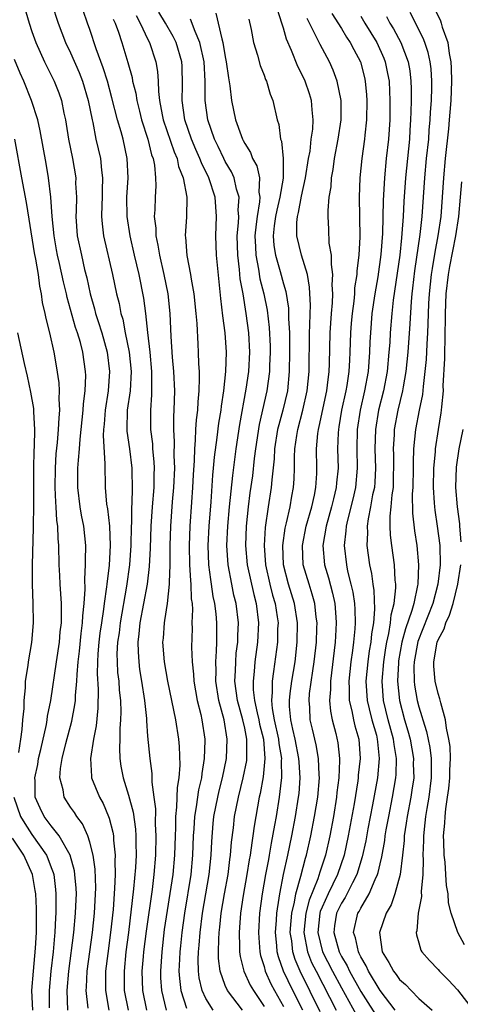
# Model space of a CAD drawing. Units: inches. Extents: x 2646000 to 2646756, y 1515000 to 1518000.
# Drawn here: x 2646076 to 2646121, y 1517166 to 1517267 of the extents above; entities that cross this region are included whole.
import ezdxf

# ---------------------------------------------------------------- set-up
doc = ezdxf.new("R2010")
doc.units = ezdxf.units.IN
doc.header["$MEASUREMENT"] = 0
doc.layers.add('LD26461515_2ft', color=41, linetype='Continuous')

msp = doc.modelspace()

# ---------------------------------------------------------------- linework, layer by layer
at = {"layer": 'LD26461515_2ft'}
for points, elevation in [([(2646075.8, 1517270.2), (2646076.71, 1517267), (2646077, 1517266.13), (2646077.41, 1517265), (2646078.32, 1517263), (2646079.31, 1517261), (2646079.78, 1517259.78), (2646080.05, 1517259), (2646080.31, 1517257.69), (2646080.48, 1517257), (2646080.56, 1517256.56), (2646080.8, 1517255), (2646081.19, 1517253), (2646081.54, 1517251), (2646081.53, 1517250.47), (2646081.61, 1517249), (2646081.59, 1517247.59), (2646081.56, 1517247), (2646081.7, 1517245), (2646082.12, 1517243), (2646082.46, 1517241.54), (2646082.68, 1517240.68), (2646083.03, 1517239), (2646083.48, 1517237.48), (2646083.59, 1517237), (2646083.84, 1517236.16), (2646084.22, 1517235), (2646084.78, 1517233), (2646085.04, 1517231), (2646084.89, 1517229), (2646084.57, 1517227), (2646084.47, 1517225.53), (2646084.41, 1517225), (2646084.38, 1517224.38), (2646084.56, 1517221.44), (2646084.54, 1517221), (2646084.58, 1517219.42), (2646084.58, 1517219), (2646084.73, 1517217.27), (2646084.81, 1517216.81), (2646085.02, 1517215.02), (2646085.11, 1517213), (2646084.98, 1517210.98), (2646084.74, 1517209), (2646084.72, 1517208.72), (2646084.48, 1517207), (2646084.42, 1517206.42), (2646084.19, 1517205), (2646084.04, 1517203.96), (2646083.92, 1517203), (2646083.82, 1517201.82), (2646083.78, 1517201), (2646083.76, 1517199.76), (2646083.85, 1517198.15), (2646083.82, 1517196.18), (2646083.64, 1517194.36), (2646083.37, 1517193), (2646083.05, 1517191), (2646083.15, 1517189.15), (2646083.17, 1517189), (2646083.98, 1517187), (2646084.36, 1517186.36), (2646084.94, 1517185), (2646085, 1517184.82), (2646085.38, 1517183.38), (2646085.43, 1517183), (2646085.45, 1517182.55), (2646085.61, 1517181), (2646085.58, 1517180.42), (2646085.62, 1517179), (2646085.56, 1517177.56), (2646085.39, 1517175.39), (2646085.14, 1517173), (2646084.85, 1517170.85), (2646084.63, 1517169), (2646084.62, 1517167.38), (2646084.6, 1517167), (2646084.95, 1517165)], 9218), ([(2646079.07, 1517269), (2646079.72, 1517267), (2646080.48, 1517265), (2646081, 1517263.91), (2646081.89, 1517261.89), (2646082.24, 1517261), (2646082.83, 1517259), (2646083.22, 1517257), (2646083.29, 1517256.71), (2646083.63, 1517255), (2646084.09, 1517253), (2646084.2, 1517251.8), (2646084.32, 1517251), (2646084.27, 1517249.73), (2646084.26, 1517249), (2646084.23, 1517248.23), (2646084.21, 1517247), (2646084.26, 1517246.26), (2646084.42, 1517245), (2646085.35, 1517241), (2646085.76, 1517239), (2646086.01, 1517238.01), (2646086.2, 1517237), (2646086.39, 1517236.39), (2646086.65, 1517235), (2646087.06, 1517233), (2646087.27, 1517231), (2646087.15, 1517229), (2646086.87, 1517227), (2646086.82, 1517225), (2646086.83, 1517224.83), (2646087.09, 1517223), (2646087.34, 1517221), (2646087.34, 1517220.66), (2646087.37, 1517219), (2646087.33, 1517217.33), (2646087.3, 1517217), (2646087.3, 1517215.3), (2646087.28, 1517215), (2646087.24, 1517213), (2646087.1, 1517211), (2646086.8, 1517208.8), (2646086.13, 1517205), (2646086.01, 1517203.99), (2646085.86, 1517203), (2646085.8, 1517201.8), (2646085.81, 1517201), (2646085.87, 1517199.87), (2646085.98, 1517199), (2646086.04, 1517198.04), (2646086.15, 1517197), (2646086.2, 1517195.8), (2646086.18, 1517195), (2646086.1, 1517194.1), (2646086.1, 1517193), (2646086.05, 1517192.05), (2646086.1, 1517191), (2646086.21, 1517190.21), (2646086.44, 1517189), (2646087, 1517187.2), (2646087.46, 1517185.46), (2646087.7, 1517183.7), (2646087.75, 1517183), (2646087.75, 1517182.25), (2646087.78, 1517181), (2646087.72, 1517179.72), (2646087.52, 1517177.52), (2646086.99, 1517173), (2646086.73, 1517171), (2646086.53, 1517169), (2646086.56, 1517167), (2646086.97, 1517165)], 9220), ([(2646088.89, 1517165), (2646088.47, 1517167), (2646088.41, 1517169), (2646088.53, 1517170.53), (2646088.58, 1517171), (2646088.85, 1517173.15), (2646089.46, 1517177.46), (2646089.66, 1517179), (2646089.83, 1517181), (2646089.85, 1517183), (2646089.78, 1517184.22), (2646089.8, 1517185.8), (2646089.65, 1517187), (2646089.44, 1517188.56), (2646089.45, 1517189), (2646089.44, 1517189.44), (2646089.22, 1517191), (2646089, 1517193.31), (2646088.87, 1517194.87), (2646088.87, 1517195.13), (2646088.67, 1517197), (2646088.38, 1517199), (2646088.18, 1517200.18), (2646088.08, 1517201), (2646088.01, 1517202.01), (2646087.99, 1517203), (2646088.11, 1517203.89), (2646088.21, 1517205), (2646088.59, 1517207), (2646088.94, 1517209), (2646089.16, 1517210.84), (2646089.27, 1517212.73), (2646089.33, 1517215), (2646089.46, 1517217), (2646089.63, 1517219), (2646089.65, 1517220.35), (2646089.68, 1517221), (2646089.65, 1517221.65), (2646089.52, 1517223), (2646089.5, 1517223.5), (2646089.31, 1517225), (2646089.29, 1517227), (2646089.41, 1517228.59), (2646089.42, 1517231), (2646089.22, 1517233), (2646088.98, 1517235.02), (2646088.78, 1517237), (2646088.57, 1517238.57), (2646088.08, 1517241), (2646087.6, 1517243), (2646087.15, 1517245), (2646086.85, 1517247), (2646086.83, 1517249), (2646086.95, 1517251), (2646086.87, 1517253), (2646086.43, 1517255), (2646086.23, 1517255.77), (2646085.87, 1517257), (2646085.28, 1517259.28), (2646084.81, 1517261), (2646084.39, 1517262.39), (2646083.66, 1517264.34), (2646083, 1517266.35), (2646082.77, 1517267), (2646082.29, 1517268.29)], 9222), ([(2646095.76, 1517165), (2646095, 1517166.18), (2646094.6, 1517167), (2646094.31, 1517168.31), (2646094.23, 1517169), (2646094.21, 1517170.21), (2646094.23, 1517171), (2646094.31, 1517171.69), (2646094.39, 1517173), (2646094.64, 1517175), (2646095.33, 1517179), (2646095.54, 1517181), (2646095.59, 1517182.41), (2646095.73, 1517184.27), (2646095.81, 1517185), (2646096.22, 1517187), (2646096.36, 1517187.64), (2646096.71, 1517189), (2646097.11, 1517191), (2646097.2, 1517193), (2646096.87, 1517195), (2646096.33, 1517197), (2646096.02, 1517199), (2646096.04, 1517200.04), (2646096.01, 1517201), (2646096.1, 1517202.1), (2646096.12, 1517203), (2646096.12, 1517205), (2646096.05, 1517205.95), (2646095.92, 1517207), (2646095.75, 1517207.75), (2646095.58, 1517209), (2646095.49, 1517209.49), (2646095.31, 1517211), (2646095.24, 1517213), (2646095.33, 1517215), (2646095.52, 1517217.52), (2646095.71, 1517220.29), (2646095.79, 1517221), (2646095.88, 1517222.12), (2646096.17, 1517224.17), (2646096.34, 1517225.66), (2646096.56, 1517227), (2646096.6, 1517227.4), (2646096.85, 1517229), (2646097.06, 1517231), (2646097.12, 1517233), (2646096.99, 1517235), (2646096.75, 1517236.75), (2646096.53, 1517238.53), (2646096.09, 1517243), (2646096.02, 1517245), (2646096.1, 1517247), (2646095.95, 1517249), (2646095.29, 1517251), (2646094.54, 1517252.54), (2646094.38, 1517253), (2646093.95, 1517253.95), (2646093.5, 1517255), (2646092.8, 1517257), (2646092.53, 1517259), (2646092.59, 1517260.59), (2646092.54, 1517262.54), (2646092.5, 1517263), (2646091.91, 1517265), (2646091.61, 1517265.61), (2646090.83, 1517267), (2646090.13, 1517268.13)], 9228), ([(2646096.01, 1517268.01), (2646096.63, 1517265.37), (2646096.75, 1517265), (2646097, 1517263.5), (2646097.1, 1517263), (2646097.33, 1517261.33), (2646097.48, 1517260.52), (2646097.65, 1517259), (2646098.06, 1517257), (2646098.63, 1517255.37), (2646098.78, 1517255), (2646098.86, 1517254.86), (2646099, 1517254.56), (2646099.61, 1517253.61), (2646099.82, 1517253), (2646100.24, 1517252.24), (2646100.52, 1517251), (2646100.48, 1517249.52), (2646100.57, 1517249), (2646100.54, 1517248.54), (2646100.28, 1517247), (2646100.2, 1517246.2), (2646100.05, 1517245), (2646100.11, 1517243.89), (2646100.14, 1517243), (2646100.42, 1517241.58), (2646100.57, 1517240.57), (2646100.97, 1517239), (2646101.32, 1517237.32), (2646101.54, 1517235.53), (2646101.62, 1517233.62), (2646101.63, 1517233), (2646101.57, 1517231.57), (2646101.56, 1517231), (2646101.3, 1517229), (2646100.5, 1517225.5), (2646100.12, 1517223), (2646099.99, 1517221.99), (2646099.8, 1517220.2), (2646099.55, 1517218.45), (2646099.37, 1517217), (2646099.17, 1517215), (2646099.1, 1517213), (2646099.26, 1517211), (2646099.93, 1517207.93), (2646100.18, 1517207), (2646100.43, 1517205), (2646100.32, 1517203), (2646100.06, 1517201), (2646099.99, 1517199.99), (2646099.88, 1517199), (2646099.89, 1517198.1), (2646100.02, 1517197), (2646100.28, 1517195.72), (2646100.46, 1517195), (2646100.55, 1517194.55), (2646100.93, 1517193), (2646101.09, 1517191), (2646100.91, 1517189.09), (2646100.61, 1517187.39), (2646100.51, 1517187), (2646100.15, 1517185), (2646099.99, 1517184.01), (2646099.86, 1517183), (2646099.73, 1517182.27), (2646099.57, 1517181), (2646099.48, 1517180.52), (2646099.24, 1517179), (2646098.84, 1517176.84), (2646098.57, 1517175), (2646098.48, 1517173.52), (2646098.42, 1517173), (2646098.48, 1517171.52), (2646098.47, 1517171), (2646098.53, 1517170.53), (2646098.91, 1517169), (2646099.57, 1517167.57), (2646099.9, 1517167), (2646101, 1517165.35)], 9232), ([(2646105, 1517164.97), (2646103.97, 1517167), (2646103.02, 1517169.02), (2646102.49, 1517170.49), (2646102.37, 1517171), (2646102.32, 1517171.68), (2646102.18, 1517173), (2646102.28, 1517174.28), (2646102.32, 1517175), (2646102.57, 1517176.57), (2646102.62, 1517177), (2646103.02, 1517179), (2646103.46, 1517181), (2646103.87, 1517183), (2646104.25, 1517185), (2646104.58, 1517187), (2646104.63, 1517187.37), (2646104.74, 1517189), (2646104.62, 1517190.62), (2646104.61, 1517191), (2646104.22, 1517193), (2646103.97, 1517194.03), (2646103.77, 1517195), (2646103.64, 1517196.36), (2646103.62, 1517197), (2646103.71, 1517197.71), (2646103.86, 1517199), (2646104.21, 1517201), (2646104.44, 1517203), (2646104.46, 1517205), (2646104.15, 1517207), (2646103.54, 1517209), (2646103.03, 1517211), (2646102.96, 1517213), (2646103.2, 1517214.8), (2646103.34, 1517215.34), (2646103.7, 1517217), (2646103.89, 1517218.11), (2646104.06, 1517219), (2646104.12, 1517219.88), (2646104.16, 1517221), (2646104.16, 1517222.16), (2646104.2, 1517223), (2646104.39, 1517224.39), (2646104.49, 1517225), (2646105.02, 1517226.98), (2646105.47, 1517229), (2646105.66, 1517231), (2646105.71, 1517235), (2646105.75, 1517235.75), (2646105.77, 1517237), (2646105.8, 1517237.8), (2646105.71, 1517239.71), (2646105.48, 1517241), (2646104.86, 1517243), (2646104.39, 1517245), (2646104.4, 1517246.4), (2646104.46, 1517247), (2646104.58, 1517247.42), (2646104.88, 1517249.12), (2646105.3, 1517251), (2646105.61, 1517253), (2646105.76, 1517253.76), (2646105.89, 1517255), (2646106.04, 1517256.04), (2646106.09, 1517257), (2646105.97, 1517258.03), (2646105.91, 1517259), (2646105.7, 1517259.7), (2646105.24, 1517261), (2646105, 1517261.52), (2646104.5, 1517262.5), (2646103.84, 1517264.16), (2646103.32, 1517265.32), (2646103, 1517266.49), (2646102.87, 1517266.87), (2646102.85, 1517267), (2646102.41, 1517268.41)], 9236), ([(2646108, 1517268), (2646109, 1517266.43), (2646109.53, 1517265.53), (2646109.91, 1517265), (2646110.27, 1517264.27), (2646110.96, 1517263), (2646111.37, 1517261.37), (2646111.45, 1517261), (2646111.59, 1517259.59), (2646111.62, 1517259), (2646111.59, 1517257), (2646111.42, 1517255.42), (2646111.39, 1517255), (2646111.11, 1517253), (2646110.92, 1517251), (2646110.85, 1517249), (2646110.9, 1517244.9), (2646110.8, 1517243), (2646110.59, 1517241.41), (2646110.59, 1517241), (2646110.37, 1517239.63), (2646110.34, 1517239), (2646110.27, 1517238.27), (2646110.1, 1517237), (2646110.01, 1517235.99), (2646109.93, 1517235), (2646109.88, 1517233), (2646109.83, 1517232.17), (2646109.78, 1517231), (2646109.56, 1517229.56), (2646109.46, 1517229), (2646109.02, 1517227), (2646108.74, 1517225.26), (2646108.69, 1517225), (2646108.66, 1517224.66), (2646108.61, 1517223), (2646108.66, 1517221), (2646108.5, 1517219.5), (2646108.47, 1517219), (2646108.17, 1517217.83), (2646107.99, 1517217), (2646107.43, 1517215), (2646107.08, 1517213), (2646107.26, 1517211), (2646107.66, 1517209.66), (2646108.09, 1517208.09), (2646108.32, 1517207), (2646108.41, 1517205.59), (2646108.47, 1517205), (2646108.38, 1517203.62), (2646108.35, 1517203), (2646107.86, 1517199), (2646107.86, 1517198.14), (2646107.77, 1517197), (2646107.88, 1517195.88), (2646108.06, 1517195), (2646108.41, 1517193.59), (2646108.62, 1517192.62), (2646108.79, 1517191), (2646108.8, 1517190.8), (2646108.72, 1517189), (2646108.54, 1517187.47), (2646108.5, 1517187), (2646108.17, 1517185), (2646107.8, 1517183), (2646107.35, 1517181), (2646106.77, 1517179.23), (2646106.57, 1517178.57), (2646105.66, 1517176.34), (2646105.32, 1517175), (2646105.13, 1517173), (2646105.51, 1517171), (2646105.92, 1517169.92), (2646106.39, 1517169), (2646108.47, 1517165)], 9240), ([(2646114.56, 1517165), (2646113, 1517167.02), (2646111.81, 1517169), (2646111.57, 1517169.57), (2646111, 1517170.5), (2646110.84, 1517170.84), (2646110.75, 1517171), (2646110.45, 1517172.45), (2646110.24, 1517173), (2646110.71, 1517175), (2646110.82, 1517175.18), (2646111, 1517175.51), (2646111.88, 1517177), (2646112.49, 1517178.49), (2646112.74, 1517179), (2646112.8, 1517179.2), (2646113, 1517180.1), (2646113.18, 1517180.82), (2646113.48, 1517182.52), (2646113.53, 1517183), (2646113.63, 1517183.63), (2646113.89, 1517185), (2646114.29, 1517187), (2646114.63, 1517189), (2646114.67, 1517189.33), (2646114.7, 1517191), (2646114.45, 1517192.45), (2646114.4, 1517193), (2646113.85, 1517195), (2646113.36, 1517197), (2646113.22, 1517199), (2646113.37, 1517201), (2646113.58, 1517202.42), (2646113.68, 1517203), (2646113.91, 1517203.91), (2646114.09, 1517205), (2646114.16, 1517205.84), (2646114.47, 1517207), (2646114.63, 1517208.63), (2646114.62, 1517209), (2646114.56, 1517209.44), (2646114.49, 1517211), (2646114.21, 1517213), (2646114.08, 1517214.08), (2646114.04, 1517215), (2646114.05, 1517216.05), (2646114.16, 1517217), (2646114.25, 1517218.25), (2646114.37, 1517219), (2646114.39, 1517220.39), (2646114.42, 1517221), (2646114.41, 1517222.41), (2646114.39, 1517223), (2646114.49, 1517224.49), (2646114.5, 1517225), (2646114.88, 1517227), (2646115.35, 1517229), (2646115.41, 1517229.41), (2646115.69, 1517231), (2646115.89, 1517233), (2646116.1, 1517235.9), (2646116.23, 1517238.23), (2646116.31, 1517239), (2646116.39, 1517239.61), (2646116.6, 1517241.4), (2646117.15, 1517245.15), (2646117.36, 1517247), (2646117.63, 1517251), (2646117.81, 1517253), (2646118.02, 1517255), (2646118.08, 1517255.92), (2646118.19, 1517257), (2646118.21, 1517257.79), (2646118.31, 1517259), (2646118.35, 1517260.35), (2646118.35, 1517261), (2646118.27, 1517262.27), (2646118.18, 1517263), (2646117.96, 1517263.96), (2646117.61, 1517265), (2646117.44, 1517265.44), (2646116.1, 1517268.1)], 9246), ([(2646118.59, 1517268.59), (2646119.23, 1517267.23), (2646119.31, 1517267), (2646119.43, 1517266.57), (2646119.99, 1517265), (2646120.14, 1517263.86), (2646120.31, 1517263), (2646120.35, 1517262.35), (2646120.39, 1517261), (2646120.32, 1517259), (2646120.21, 1517257.79), (2646120.15, 1517257), (2646120.06, 1517256.06), (2646119.72, 1517253), (2646119.55, 1517251), (2646119.42, 1517249), (2646119.26, 1517247), (2646118.98, 1517245), (2646118.66, 1517243.34), (2646118.37, 1517241.63), (2646118.27, 1517241), (2646118.07, 1517239), (2646118.01, 1517238.01), (2646117.93, 1517235.93), (2646117.91, 1517235), (2646117.83, 1517233.83), (2646117.76, 1517232.24), (2646117.64, 1517231), (2646117.44, 1517229.44), (2646117.37, 1517228.63), (2646117.03, 1517227), (2646116.66, 1517225), (2646116.46, 1517223), (2646116.4, 1517221.6), (2646116.41, 1517221), (2646116.37, 1517219), (2646116.33, 1517218.33), (2646116.35, 1517216.35), (2646116.54, 1517214.54), (2646116.8, 1517213), (2646116.98, 1517211), (2646116.89, 1517209), (2646116.88, 1517208.88), (2646116.47, 1517207), (2646116.28, 1517206.28), (2646115.61, 1517204.39), (2646115.26, 1517203), (2646114.91, 1517201.09), (2646114.89, 1517200.89), (2646114.8, 1517199), (2646115, 1517197), (2646115.53, 1517195), (2646115.87, 1517193.87), (2646116.09, 1517193), (2646116.44, 1517191), (2646116.43, 1517190.43), (2646116.47, 1517189), (2646116.29, 1517187.71), (2646116.17, 1517187), (2646115.79, 1517185), (2646115.7, 1517184.3), (2646115.5, 1517183), (2646115.48, 1517182.52), (2646115.31, 1517181), (2646115.06, 1517179), (2646114.51, 1517177), (2646114.13, 1517175.87), (2646113.62, 1517175), (2646112.92, 1517173), (2646113.21, 1517171), (2646113.91, 1517169.91), (2646114.37, 1517169), (2646114.66, 1517168.66), (2646115, 1517168.15), (2646115.62, 1517167.62), (2646116.2, 1517167), (2646117, 1517166.2), (2646118.39, 1517165)], 9248), ([(2646085.39, 1517267.39), (2646085.6, 1517267), (2646085.95, 1517266.05), (2646086.3, 1517265), (2646086.93, 1517262.93), (2646087.36, 1517261.36), (2646087.42, 1517261), (2646087.74, 1517259.74), (2646087.84, 1517259), (2646088.12, 1517257.88), (2646088.35, 1517257), (2646089, 1517255), (2646089.38, 1517253.38), (2646089.53, 1517253), (2646089.67, 1517252.33), (2646089.78, 1517251), (2646089.81, 1517250.19), (2646089.74, 1517249), (2646089.71, 1517247.71), (2646089.66, 1517247), (2646089.81, 1517245.81), (2646089.81, 1517245), (2646090.03, 1517244.03), (2646090.18, 1517243), (2646090.65, 1517241), (2646091.06, 1517239), (2646091.27, 1517237), (2646091.38, 1517234.62), (2646091.52, 1517232.48), (2646091.66, 1517231), (2646091.74, 1517229), (2646091.68, 1517227), (2646091.65, 1517226.35), (2646091.64, 1517225), (2646091.71, 1517223.71), (2646091.68, 1517222.32), (2646091.73, 1517221), (2646091.64, 1517219), (2646091.51, 1517217.51), (2646091.33, 1517215), (2646091.28, 1517213), (2646091.26, 1517211), (2646091.18, 1517209.18), (2646091.2, 1517209), (2646090.98, 1517207), (2646090.73, 1517205.27), (2646090.67, 1517205), (2646090.56, 1517203.44), (2646090.52, 1517203), (2646090.68, 1517201), (2646091.03, 1517199), (2646091.86, 1517195), (2646092.16, 1517193), (2646092.23, 1517192.23), (2646092.29, 1517190.29), (2646092.19, 1517189), (2646092.01, 1517187.99), (2646091.97, 1517185.97), (2646091.84, 1517185), (2646091.84, 1517183.84), (2646091.8, 1517183), (2646091.75, 1517181), (2646091.56, 1517179), (2646090.69, 1517173.31), (2646090.42, 1517171), (2646090.29, 1517169), (2646090.31, 1517168.31), (2646090.39, 1517167), (2646090.88, 1517165)], 9224), ([(2646087.77, 1517267.77), (2646088.21, 1517267), (2646089, 1517265.29), (2646089.15, 1517265), (2646089.81, 1517263), (2646089.99, 1517261.99), (2646090.06, 1517261), (2646090.08, 1517259.92), (2646090.2, 1517259), (2646090.47, 1517257.53), (2646090.59, 1517257), (2646091.7, 1517253.7), (2646092.01, 1517253), (2646092.17, 1517252.17), (2646092.64, 1517251), (2646093.01, 1517249), (2646092.97, 1517246.97), (2646092.85, 1517245), (2646092.87, 1517244.87), (2646093.02, 1517242.98), (2646093.41, 1517241), (2646093.47, 1517240.53), (2646093.74, 1517239), (2646093.95, 1517237), (2646094.05, 1517235.95), (2646094.17, 1517233.83), (2646094.21, 1517233), (2646094.23, 1517231.77), (2646094.28, 1517231), (2646094.3, 1517230.3), (2646094.26, 1517229), (2646094.15, 1517227.85), (2646094.11, 1517227), (2646093.99, 1517226.01), (2646093.93, 1517225), (2646093.9, 1517223.9), (2646093.8, 1517223), (2646093.78, 1517221.78), (2646093.68, 1517220.32), (2646093.61, 1517219), (2646093.5, 1517217.5), (2646093.34, 1517215), (2646093.27, 1517213), (2646093.31, 1517211), (2646093.39, 1517209.39), (2646093.44, 1517209), (2646093.48, 1517207.48), (2646093.56, 1517207), (2646093.61, 1517206.39), (2646093.55, 1517205), (2646093.56, 1517204.44), (2646093.5, 1517202.5), (2646093.56, 1517201), (2646093.71, 1517199.71), (2646093.73, 1517199), (2646094.09, 1517197), (2646094.46, 1517195.54), (2646094.58, 1517195), (2646094.87, 1517193), (2646094.87, 1517192.87), (2646094.82, 1517191), (2646094.57, 1517189.43), (2646094.54, 1517189), (2646094.24, 1517187.76), (2646093.99, 1517185.99), (2646093.81, 1517185), (2646093.74, 1517183.74), (2646093.69, 1517183), (2646093.62, 1517181), (2646093.43, 1517179), (2646092.77, 1517175), (2646092.49, 1517173), (2646092.37, 1517171.64), (2646092.29, 1517171), (2646092.25, 1517170.25), (2646092.2, 1517169), (2646092.25, 1517168.25), (2646092.39, 1517167), (2646093, 1517165.2)], 9226), ([(2646098.76, 1517165), (2646097.23, 1517167), (2646097, 1517167.53), (2646096.47, 1517169), (2646096.31, 1517170.31), (2646096.3, 1517171), (2646096.32, 1517172.32), (2646096.37, 1517173), (2646096.44, 1517173.56), (2646096.57, 1517175), (2646096.91, 1517177), (2646097.28, 1517179), (2646097.46, 1517180.54), (2646097.54, 1517181), (2646097.64, 1517182.36), (2646097.83, 1517183.83), (2646097.96, 1517185), (2646098.37, 1517187), (2646098.86, 1517189), (2646099.22, 1517190.78), (2646099.24, 1517191), (2646099.22, 1517191.22), (2646099.23, 1517193), (2646099, 1517194.14), (2646098.8, 1517195), (2646098.25, 1517197), (2646097.99, 1517199), (2646098.05, 1517200.05), (2646098.07, 1517201), (2646098.13, 1517201.87), (2646098.28, 1517203), (2646098.28, 1517203.72), (2646098.35, 1517205), (2646098.11, 1517207), (2646097.89, 1517207.89), (2646097.66, 1517209), (2646097.28, 1517211), (2646097.17, 1517213), (2646097.27, 1517215), (2646097.44, 1517217), (2646097.77, 1517220.23), (2646098.13, 1517223), (2646098.49, 1517225.51), (2646099.17, 1517229.17), (2646099.42, 1517231), (2646099.52, 1517233), (2646099.43, 1517235), (2646099.17, 1517237), (2646098.84, 1517239), (2646098.55, 1517240.55), (2646098.48, 1517241.52), (2646098.28, 1517243), (2646098.22, 1517245), (2646098.36, 1517246.36), (2646098.38, 1517247), (2646098.34, 1517247.66), (2646098.42, 1517249), (2646098.16, 1517249.84), (2646097.9, 1517251), (2646097.63, 1517251.63), (2646097, 1517252.71), (2646096.85, 1517253), (2646096.26, 1517254.26), (2646095.89, 1517255), (2646095.18, 1517257), (2646094.91, 1517259), (2646094.91, 1517261), (2646094.8, 1517263), (2646094.37, 1517265), (2646093.87, 1517266.13), (2646093.39, 1517267.39)], 9230), ([(2646099.42, 1517267.42), (2646099.67, 1517266.33), (2646099.91, 1517265), (2646100.32, 1517263.68), (2646100.6, 1517262.6), (2646101, 1517261.61), (2646101.16, 1517261.16), (2646101.24, 1517261), (2646101.64, 1517259.64), (2646101.91, 1517259), (2646102.37, 1517257), (2646102.53, 1517256.53), (2646102.72, 1517255), (2646102.81, 1517254.81), (2646102.99, 1517253), (2646102.97, 1517250.97), (2646102.62, 1517249), (2646102.32, 1517247.68), (2646102.19, 1517247), (2646102.06, 1517246.06), (2646101.96, 1517245), (2646102.02, 1517244.02), (2646102.18, 1517243), (2646102.67, 1517241.33), (2646103, 1517240.06), (2646103.25, 1517239.25), (2646103.52, 1517237.52), (2646103.54, 1517237), (2646103.53, 1517236.47), (2646103.62, 1517235), (2646103.64, 1517233), (2646103.61, 1517231), (2646103.41, 1517229), (2646102.94, 1517227), (2646102.52, 1517225.48), (2646102.41, 1517225), (2646102.09, 1517223), (2646102.05, 1517221.95), (2646101.8, 1517219.8), (2646101.75, 1517219), (2646101.44, 1517217), (2646101.13, 1517214.87), (2646101.02, 1517213), (2646101.17, 1517211), (2646101.61, 1517209), (2646101.89, 1517207.89), (2646102.15, 1517207), (2646102.36, 1517205.64), (2646102.45, 1517205), (2646102.41, 1517204.41), (2646102.39, 1517203), (2646101.99, 1517199.99), (2646101.83, 1517199), (2646101.85, 1517197.85), (2646101.77, 1517197), (2646101.85, 1517196.15), (2646102.06, 1517195), (2646102.5, 1517193), (2646102.53, 1517192.53), (2646102.79, 1517191), (2646102.77, 1517190.77), (2646102.81, 1517189), (2646102.77, 1517188.77), (2646102.58, 1517187), (2646102.24, 1517185), (2646102.1, 1517184.1), (2646101.75, 1517182.25), (2646101.54, 1517181), (2646101.45, 1517180.55), (2646101.16, 1517179), (2646100.81, 1517177), (2646100.55, 1517175), (2646100.42, 1517173), (2646100.45, 1517172.45), (2646100.56, 1517171), (2646100.63, 1517170.63), (2646101, 1517169.48), (2646101.13, 1517169), (2646101.71, 1517167.71), (2646102.09, 1517167), (2646103, 1517165.35)], 9234), ([(2646106.82, 1517164.82), (2646104.72, 1517169), (2646104.21, 1517170.21), (2646103.98, 1517171), (2646103.86, 1517172.14), (2646103.72, 1517173), (2646103.8, 1517174.2), (2646103.87, 1517175), (2646104.16, 1517176.16), (2646104.29, 1517177), (2646104.82, 1517178.82), (2646105.3, 1517180.7), (2646105.39, 1517181), (2646105.84, 1517183), (2646106.23, 1517185), (2646106.56, 1517187), (2646106.73, 1517189), (2646106.7, 1517189.3), (2646106.63, 1517191), (2646106.39, 1517192.39), (2646106.02, 1517194.02), (2646105.78, 1517195), (2646105.72, 1517196.28), (2646105.65, 1517197), (2646105.71, 1517197.71), (2646106.04, 1517200.04), (2646106.2, 1517201), (2646106.42, 1517203), (2646106.47, 1517204.47), (2646106.48, 1517205), (2646106.39, 1517205.61), (2646106.24, 1517207), (2646105.98, 1517207.98), (2646105.65, 1517209), (2646105.06, 1517211), (2646104.97, 1517213), (2646105.37, 1517215), (2646105.94, 1517217), (2646106.22, 1517218.22), (2646106.36, 1517219), (2646106.45, 1517220.45), (2646106.47, 1517221), (2646106.44, 1517223), (2646106.57, 1517224.57), (2646106.63, 1517225), (2646106.71, 1517225.29), (2646107.49, 1517229), (2646107.57, 1517229.57), (2646107.73, 1517231), (2646107.77, 1517231.77), (2646107.84, 1517235), (2646107.97, 1517237), (2646108.07, 1517238.07), (2646108.11, 1517239), (2646108.06, 1517239.94), (2646108.12, 1517241), (2646107.96, 1517242.04), (2646107.96, 1517243), (2646107.75, 1517244.25), (2646107.7, 1517245.7), (2646107.62, 1517247), (2646107.62, 1517247.62), (2646107.75, 1517249), (2646107.93, 1517250.07), (2646107.98, 1517251), (2646108.14, 1517251.86), (2646108.28, 1517253), (2646108.66, 1517255), (2646108.98, 1517257), (2646108.98, 1517259), (2646108.57, 1517261), (2646108.15, 1517262.15), (2646107.76, 1517263), (2646106.79, 1517264.79), (2646106.44, 1517265.56), (2646105.46, 1517267.46)], 9238), ([(2646111, 1517267.7), (2646111.41, 1517267), (2646112.65, 1517265), (2646113.39, 1517263.39), (2646113.54, 1517263), (2646113.78, 1517261.78), (2646113.92, 1517261), (2646113.97, 1517259.97), (2646114, 1517259), (2646113.99, 1517257), (2646113.87, 1517255), (2646113.64, 1517253), (2646113.44, 1517251), (2646113.32, 1517248.68), (2646113.25, 1517245.25), (2646113.09, 1517243.09), (2646112.77, 1517240.77), (2646112.46, 1517239), (2646112.16, 1517237), (2646111.99, 1517235), (2646111.94, 1517234.06), (2646111.91, 1517233), (2646111.76, 1517231), (2646111.4, 1517229), (2646110.93, 1517227), (2646110.62, 1517225), (2646110.58, 1517223), (2646110.64, 1517221), (2646110.46, 1517219), (2646110.19, 1517217.81), (2646109.62, 1517215.62), (2646109.49, 1517215), (2646109.47, 1517214.53), (2646109.27, 1517213), (2646109.51, 1517211), (2646109.64, 1517210.36), (2646109.99, 1517209), (2646110.18, 1517208.18), (2646110.36, 1517207), (2646110.4, 1517206.4), (2646110.43, 1517205), (2646110.38, 1517204.38), (2646110.24, 1517203), (2646110.14, 1517202.14), (2646109.97, 1517201), (2646109.75, 1517199), (2646109.79, 1517198.21), (2646109.8, 1517197), (2646110.07, 1517195.93), (2646110.24, 1517195), (2646110.38, 1517194.38), (2646110.79, 1517193), (2646110.93, 1517191), (2646110.74, 1517189.26), (2646110.72, 1517189), (2646110.69, 1517188.69), (2646110.31, 1517186.31), (2646109.71, 1517183), (2646109.28, 1517181), (2646108.61, 1517179), (2646107.63, 1517177), (2646107, 1517175.64), (2646106.81, 1517175.19), (2646106.77, 1517175), (2646106.56, 1517173), (2646107.04, 1517171), (2646108.08, 1517169), (2646109, 1517167.29), (2646110.53, 1517164.53)], 9242), ([(2646113.67, 1517267.67), (2646114.02, 1517267), (2646114.39, 1517266.39), (2646115.13, 1517265), (2646115.9, 1517263), (2646116.06, 1517262.06), (2646116.18, 1517261), (2646116.2, 1517260.2), (2646116.2, 1517259), (2646116.16, 1517257.84), (2646116.15, 1517257), (2646116.08, 1517255.92), (2646116.04, 1517255), (2646115.62, 1517251), (2646115.45, 1517248.55), (2646115.38, 1517247), (2646115.26, 1517245.26), (2646115.2, 1517244.8), (2646115.03, 1517243), (2646114.36, 1517238.36), (2646114.2, 1517237), (2646114.04, 1517235), (2646113.99, 1517233.99), (2646113.91, 1517233), (2646113.72, 1517231), (2646113.35, 1517229), (2646112.85, 1517227), (2646112.51, 1517225), (2646112.46, 1517223), (2646112.53, 1517221), (2646112.46, 1517219.54), (2646112.41, 1517219), (2646112.23, 1517218.23), (2646112.02, 1517217), (2646111.77, 1517215.77), (2646111.67, 1517215), (2646111.69, 1517214.3), (2646111.63, 1517213), (2646111.9, 1517211), (2646112.1, 1517210.1), (2646112.24, 1517209), (2646112.36, 1517208.36), (2646112.43, 1517206.43), (2646112.31, 1517205), (2646112.11, 1517203.89), (2646112.03, 1517203), (2646111.88, 1517202.12), (2646111.73, 1517201), (2646111.54, 1517199), (2646111.65, 1517197), (2646111.88, 1517196.12), (2646112.14, 1517195), (2646112.61, 1517193.39), (2646112.71, 1517193), (2646112.73, 1517192.73), (2646112.91, 1517191), (2646112.72, 1517189), (2646112.22, 1517186.22), (2646111.74, 1517183.74), (2646111.52, 1517182.48), (2646111.16, 1517180.84), (2646110.61, 1517179), (2646110.14, 1517178.14), (2646109.38, 1517176.62), (2646109, 1517176.04), (2646108.5, 1517175), (2646108.29, 1517173.71), (2646108.2, 1517173), (2646108.76, 1517171), (2646109, 1517170.54), (2646109.58, 1517169.58), (2646109.85, 1517169), (2646111, 1517166.92), (2646113, 1517163.79)], 9244), ([(2646082.81, 1517165.19), (2646082.62, 1517167), (2646082.65, 1517167.35), (2646082.72, 1517169), (2646083.27, 1517173), (2646083.48, 1517175), (2646083.61, 1517177.61), (2646083.56, 1517179.56), (2646083.34, 1517181), (2646083, 1517182.36), (2646082.79, 1517183), (2646082.24, 1517184.24), (2646081.64, 1517185), (2646081.4, 1517185.4), (2646081, 1517185.97), (2646080.35, 1517187), (2646080.24, 1517187.76), (2646079.9, 1517189), (2646079.97, 1517189.97), (2646080.15, 1517191), (2646080.53, 1517192.53), (2646081.15, 1517194.85), (2646081.46, 1517196.54), (2646081.51, 1517197), (2646081.52, 1517197.52), (2646081.66, 1517199), (2646081.68, 1517199.68), (2646081.8, 1517201), (2646081.93, 1517202.07), (2646082.1, 1517203.9), (2646082.24, 1517205), (2646082.26, 1517205.74), (2646082.41, 1517207), (2646082.5, 1517208.5), (2646082.47, 1517209.53), (2646082.56, 1517211), (2646082.55, 1517211.45), (2646082.57, 1517213), (2646082.36, 1517215), (2646082.13, 1517216.13), (2646081.99, 1517217), (2646081.74, 1517219), (2646081.77, 1517221), (2646081.82, 1517221.82), (2646081.94, 1517223), (2646081.99, 1517223.99), (2646082.31, 1517227), (2646082.34, 1517227.66), (2646082.52, 1517229), (2646082.58, 1517230.58), (2646082.56, 1517231), (2646082.27, 1517233), (2646082.02, 1517233.98), (2646081.72, 1517235), (2646081.53, 1517235.53), (2646080.64, 1517238.64), (2646080.57, 1517239), (2646080.26, 1517240.26), (2646079.86, 1517242.14), (2646079.66, 1517243), (2646079.55, 1517243.55), (2646079.3, 1517245), (2646079.11, 1517247), (2646078.97, 1517249), (2646078.72, 1517251), (2646078.47, 1517252.47), (2646077.87, 1517255.87), (2646077.61, 1517257), (2646076.98, 1517259), (2646076.16, 1517261), (2646075.81, 1517261.81), (2646075.22, 1517263.22)], 9216), ([(2646080.72, 1517165), (2646080.66, 1517167), (2646080.83, 1517169), (2646081.35, 1517173), (2646081.53, 1517175), (2646081.57, 1517176.43), (2646081.6, 1517177), (2646081.58, 1517177.58), (2646081.46, 1517179), (2646081.4, 1517179.4), (2646080.95, 1517181), (2646079.82, 1517183), (2646079, 1517184.02), (2646078.6, 1517184.6), (2646078.27, 1517185), (2646077.85, 1517185.85), (2646077.34, 1517187), (2646077.33, 1517188.67), (2646077.3, 1517189), (2646077.61, 1517190.39), (2646077.7, 1517191), (2646077.93, 1517191.93), (2646078.52, 1517194.52), (2646078.6, 1517195), (2646078.63, 1517195.37), (2646078.95, 1517197), (2646079.56, 1517201), (2646079.85, 1517203), (2646079.93, 1517204.07), (2646080.05, 1517205), (2646080.08, 1517206.08), (2646080.05, 1517207), (2646080.01, 1517208.01), (2646079.93, 1517209), (2646079.89, 1517209.89), (2646079.83, 1517211), (2646079.79, 1517213), (2646079.72, 1517213.72), (2646079.69, 1517215), (2646079.6, 1517215.6), (2646079.52, 1517217), (2646079.47, 1517217.47), (2646079.4, 1517219), (2646079.43, 1517221), (2646079.53, 1517222.47), (2646079.66, 1517223.66), (2646079.77, 1517225), (2646079.81, 1517226.19), (2646079.9, 1517227), (2646079.83, 1517228.17), (2646079.87, 1517229), (2646079.83, 1517229.83), (2646079.56, 1517231.56), (2646079.31, 1517233), (2646078.87, 1517235), (2646078.47, 1517236.47), (2646078.39, 1517237), (2646078.11, 1517238.11), (2646078.01, 1517239), (2646077.82, 1517239.82), (2646077.68, 1517241), (2646077.41, 1517242.59), (2646077.27, 1517243.27), (2646076.74, 1517246.74), (2646076.46, 1517248.46), (2646075.98, 1517251), (2646075.25, 1517255)], 9214), ([(2646121.41, 1517250.59), (2646121.29, 1517249), (2646121.1, 1517247), (2646120.8, 1517245), (2646120.17, 1517241.83), (2646120.03, 1517241), (2646119.8, 1517239), (2646119.72, 1517237), (2646119.7, 1517234.3), (2646119.64, 1517233), (2646119.65, 1517232.35), (2646119.5, 1517229.5), (2646119.52, 1517229), (2646119.33, 1517227.33), (2646119.32, 1517227), (2646119.29, 1517226.71), (2646118.99, 1517225), (2646118.7, 1517223), (2646118.69, 1517222.69), (2646118.53, 1517221), (2646118.49, 1517219), (2646118.6, 1517217.4), (2646118.61, 1517217), (2646118.65, 1517216.65), (2646118.91, 1517215), (2646119.18, 1517213), (2646119.21, 1517211), (2646118.98, 1517209), (2646118.46, 1517207), (2646116.9, 1517203.1), (2646116.52, 1517201), (2646116.5, 1517200.5), (2646116.53, 1517199), (2646116.57, 1517198.57), (2646116.84, 1517197), (2646117, 1517196.35), (2646117.32, 1517195.32), (2646117.4, 1517195), (2646117.79, 1517193.79), (2646118.13, 1517192.13), (2646118.27, 1517191), (2646118.27, 1517189.73), (2646118.29, 1517189), (2646118.04, 1517187), (2646117.82, 1517185.82), (2646117.69, 1517185), (2646117.64, 1517184.36), (2646117.47, 1517183), (2646117.48, 1517182.52), (2646117.43, 1517181), (2646117.46, 1517180.54), (2646117.41, 1517179), (2646117.25, 1517177.25), (2646117.27, 1517176.73), (2646116.95, 1517175), (2646116.8, 1517173.2), (2646116.72, 1517173), (2646116.76, 1517172.76), (2646117, 1517171.95), (2646117.2, 1517171.2), (2646117.32, 1517171), (2646118.11, 1517170.11), (2646119, 1517169.18), (2646119.14, 1517169), (2646120.07, 1517168.07), (2646121, 1517167.1), (2646122.62, 1517165)], 9250), ([(2646075.51, 1517235), (2646076.19, 1517231.81), (2646076.5, 1517230.5), (2646076.87, 1517228.87), (2646077.17, 1517227.17), (2646077.17, 1517226.83), (2646077.28, 1517225), (2646077.25, 1517223.25), (2646077.22, 1517222.78), (2646077.18, 1517221), (2646077.16, 1517219), (2646077.16, 1517217), (2646077.14, 1517215.14), (2646077.15, 1517214.85), (2646077.03, 1517211), (2646077.04, 1517209), (2646077.1, 1517207), (2646077.13, 1517205), (2646076.97, 1517202.97), (2646076.63, 1517201), (2646076.59, 1517200.59), (2646076.32, 1517199), (2646076.31, 1517198.3), (2646076.16, 1517197), (2646076.16, 1517196.16), (2646076.05, 1517195), (2646075.98, 1517193.98), (2646075.84, 1517193), (2646075.61, 1517191.61)], 9212), ([(2646121.38, 1517213.38), (2646121.24, 1517215), (2646121.23, 1517215.23), (2646121, 1517217), (2646120.84, 1517219), (2646120.89, 1517221.11), (2646121.17, 1517223), (2646121.58, 1517225)], 9252), ([(2646121.72, 1517171.72), (2646121.03, 1517173), (2646120.34, 1517175), (2646120.07, 1517176.07), (2646120.03, 1517177), (2646119.87, 1517177.87), (2646119.81, 1517179), (2646119.71, 1517180.29), (2646119.61, 1517181), (2646119.59, 1517182.41), (2646119.56, 1517183), (2646119.68, 1517184.32), (2646119.71, 1517185), (2646119.79, 1517185.79), (2646119.98, 1517187), (2646120.09, 1517187.91), (2646120.2, 1517189), (2646120.2, 1517189.8), (2646120.26, 1517191), (2646120.24, 1517192.24), (2646120.12, 1517193), (2646119.87, 1517194.13), (2646119.77, 1517195), (2646119.27, 1517196.73), (2646119.17, 1517197.17), (2646119, 1517197.71), (2646118.7, 1517199), (2646118.55, 1517200.55), (2646118.54, 1517201), (2646118.9, 1517203), (2646119, 1517203.25), (2646119.61, 1517204.39), (2646119.79, 1517205), (2646120.18, 1517205.82), (2646120.56, 1517207), (2646121.05, 1517209), (2646121.33, 1517211)], 9252), ([(2646075.15, 1517187), (2646075.82, 1517185), (2646076.26, 1517184.26), (2646077, 1517183.13), (2646078.51, 1517181), (2646078.67, 1517180.67), (2646079, 1517179.72), (2646079.2, 1517179.2), (2646079.26, 1517179), (2646079.45, 1517177.45), (2646079.49, 1517177), (2646079.47, 1517176.53), (2646079.49, 1517175), (2646079.44, 1517174.56), (2646079.38, 1517173), (2646079.34, 1517172.66), (2646079.2, 1517171), (2646078.98, 1517169), (2646078.79, 1517167), (2646078.78, 1517165.22)], 9212), ([(2646077.11, 1517165), (2646077.01, 1517167), (2646077.17, 1517169), (2646077.39, 1517171.39), (2646077.47, 1517173), (2646077.47, 1517174.53), (2646077.49, 1517175), (2646077.49, 1517175.49), (2646077.4, 1517177), (2646077.36, 1517177.36), (2646077.06, 1517179), (2646076.17, 1517181), (2646075, 1517182.76)], 9210)]:
    msp.add_lwpolyline(points, dxfattribs=dict(at, elevation=elevation))

doc.saveas('drawing.dxf')
